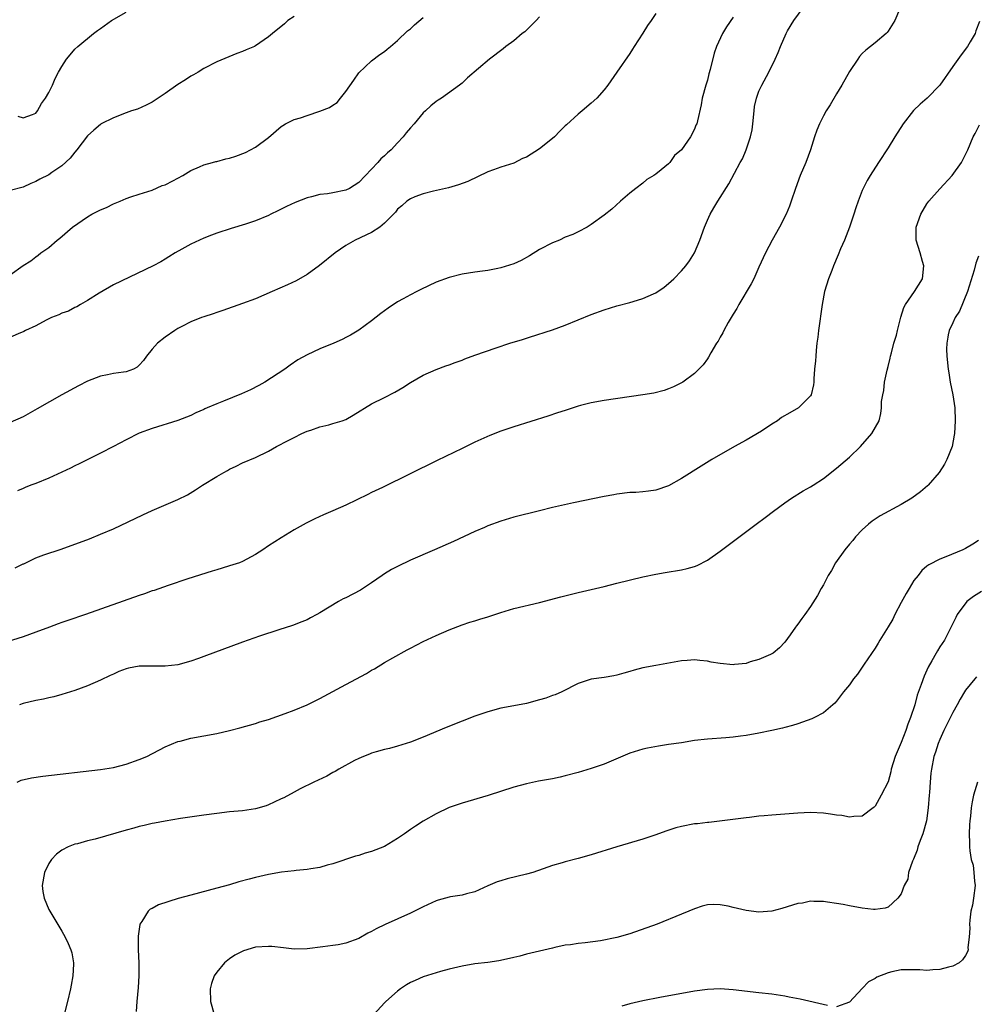
# Model space of a CAD drawing. Units: inches. Extents: x 2634000 to 2637000, y 1515000 to 1518000.
# Drawn here: x 2636574 to 2636723, y 1515567 to 1515719 of the extents above; entities that cross this region are included whole.
import ezdxf

# ---------------------------------------------------------------- set-up
doc = ezdxf.new("R2010")
doc.units = ezdxf.units.IN
doc.header["$MEASUREMENT"] = 0
doc.layers.add('LD26341515_10ft', color=7, linetype='Continuous')

msp = doc.modelspace()

# ---------------------------------------------------------------- linework, layer by layer
at = {"layer": 'LD26341515_10ft'}
for points, elevation in [([(2636711.51, 1515722.49), (2636710.06, 1515719), (2636709, 1515717.35), (2636708.85, 1515717.15), (2636708.69, 1515717), (2636707, 1515715.55), (2636705.57, 1515714.43), (2636705, 1515713.88), (2636704.58, 1515713.42), (2636704.3, 1515713), (2636703, 1515711.13), (2636701.83, 1515709), (2636701, 1515707.63), (2636700.03, 1515705.97), (2636699.43, 1515705), (2636699, 1515704.24), (2636698.35, 1515703), (2636697.96, 1515702.04), (2636697.59, 1515701), (2636696.97, 1515699), (2636696.23, 1515697), (2636695.39, 1515695), (2636694.64, 1515693), (2636693.99, 1515691), (2636693.73, 1515690.27), (2636693.22, 1515689), (2636692.2, 1515687), (2636691.06, 1515685), (2636690.01, 1515683), (2636689, 1515680.81), (2636688.18, 1515679), (2636687.79, 1515678.21), (2636685.9, 1515675), (2636685.59, 1515674.41), (2636685, 1515673.52), (2636684.24, 1515672.24), (2636683.56, 1515671), (2636683.4, 1515670.6), (2636683, 1515669.97), (2636683, 1515669.96), (2636682.66, 1515669.34), (2636682.43, 1515669), (2636681.53, 1515667.53), (2636681.17, 1515666.83), (2636681, 1515666.61), (2636680.35, 1515665.65), (2636679.67, 1515665), (2636679, 1515664.32), (2636677.21, 1515663), (2636677, 1515662.86), (2636675.77, 1515662.23), (2636675, 1515661.93), (2636674.31, 1515661.69), (2636672.71, 1515661.29), (2636671, 1515661), (2636665, 1515660.14), (2636663, 1515659.77), (2636661.34, 1515659.34), (2636661, 1515659.25), (2636659, 1515658.61), (2636657.79, 1515658.21), (2636656.28, 1515657.72), (2636651, 1515656.07), (2636649, 1515655.38), (2636647.29, 1515654.71), (2636645, 1515653.67), (2636643, 1515652.7), (2636639.14, 1515650.86), (2636630.67, 1515646.67), (2636629, 1515645.86), (2636628.41, 1515645.59), (2636626.72, 1515644.72), (2636625, 1515643.91), (2636623, 1515643.03), (2636621.56, 1515642.44), (2636620.18, 1515641.82), (2636618.85, 1515641.15), (2636617, 1515640.09), (2636615, 1515638.88), (2636613, 1515637.6), (2636612.14, 1515637), (2636611, 1515636.27), (2636609, 1515635.17), (2636608.55, 1515635), (2636607, 1515634.5), (2636605.83, 1515634.17), (2636605, 1515633.91), (2636604.29, 1515633.71), (2636600.52, 1515632.52), (2636597.49, 1515631.49), (2636595.29, 1515630.71), (2636595, 1515630.62), (2636593.8, 1515630.2), (2636593, 1515629.94), (2636584.67, 1515627), (2636581.93, 1515626.07), (2636581, 1515625.72), (2636580.46, 1515625.54), (2636579.12, 1515625), (2636577, 1515624.22), (2636575, 1515623.54), (2636571.58, 1515622.42)], 8760), ([(2636573.8, 1515634.2), (2636575, 1515634.82), (2636575.15, 1515634.85), (2636577, 1515635.74), (2636578.21, 1515636.21), (2636580.9, 1515637.1), (2636585.28, 1515638.72), (2636587, 1515639.4), (2636589, 1515640.27), (2636593.57, 1515642.43), (2636595, 1515643.08), (2636599, 1515644.81), (2636600.46, 1515645.54), (2636601.72, 1515646.28), (2636602.79, 1515647), (2636605, 1515648.35), (2636606.09, 1515649), (2636606.69, 1515649.31), (2636607, 1515649.5), (2636608.03, 1515649.97), (2636609, 1515650.46), (2636611, 1515651.31), (2636613, 1515652.31), (2636614.26, 1515653), (2636616.08, 1515653.92), (2636617, 1515654.42), (2636618.21, 1515655), (2636619, 1515655.37), (2636619.56, 1515655.56), (2636621, 1515656.08), (2636622.39, 1515656.39), (2636623, 1515656.56), (2636624.42, 1515657), (2636625, 1515657.2), (2636626.15, 1515657.85), (2636629, 1515659.6), (2636631, 1515660.59), (2636632.58, 1515661.42), (2636633.85, 1515662.15), (2636635, 1515662.93), (2636637, 1515664.06), (2636639, 1515664.92), (2636640.51, 1515665.49), (2636641, 1515665.67), (2636641.95, 1515666.05), (2636643, 1515666.41), (2636643.42, 1515666.58), (2636645, 1515667.16), (2636648.29, 1515668.29), (2636650.43, 1515669), (2636652.39, 1515669.61), (2636653, 1515669.82), (2636653.44, 1515669.96), (2636657, 1515671.09), (2636659, 1515671.8), (2636661, 1515672.61), (2636663, 1515673.46), (2636665, 1515674.2), (2636667, 1515674.79), (2636669, 1515675.33), (2636669.49, 1515675.49), (2636671, 1515675.93), (2636672.68, 1515676.68), (2636673, 1515676.8), (2636674.31, 1515677.69), (2636675, 1515678.26), (2636675.39, 1515678.61), (2636675.79, 1515679), (2636677, 1515680.23), (2636677.65, 1515681), (2636678.23, 1515681.77), (2636679, 1515683), (2636679.83, 1515685), (2636680.54, 1515687), (2636681, 1515688.07), (2636681.43, 1515689), (2636682.03, 1515689.97), (2636682.62, 1515691), (2636684.31, 1515693.69), (2636686.1, 1515697), (2636686.44, 1515697.56), (2636687.03, 1515699), (2636687.7, 1515701), (2636687.95, 1515702.05), (2636688.06, 1515703), (2636688.24, 1515705), (2636688.33, 1515705.67), (2636688.61, 1515707), (2636689, 1515708.08), (2636689.43, 1515709), (2636690.52, 1515711), (2636691.51, 1515713), (2636691.96, 1515714.04), (2636692.31, 1515715), (2636693.19, 1515717), (2636693.44, 1515717.44), (2636694.4, 1515719), (2636695.85, 1515721)], 8770), ([(2636673, 1515720.09), (2636672.29, 1515719), (2636671.74, 1515718.26), (2636671, 1515717.06), (2636669.67, 1515715), (2636669.42, 1515714.58), (2636669, 1515713.91), (2636667, 1515711), (2636665.57, 1515709), (2636665, 1515708.29), (2636663.89, 1515707), (2636663, 1515706.19), (2636661.61, 1515705), (2636661, 1515704.51), (2636659.16, 1515702.84), (2636659, 1515702.67), (2636658.14, 1515701.86), (2636657.31, 1515701), (2636657, 1515700.73), (2636655, 1515699.14), (2636653, 1515697.86), (2636652.39, 1515697.61), (2636651, 1515696.93), (2636649, 1515696.3), (2636647.86, 1515695.86), (2636647, 1515695.56), (2636643.91, 1515694.09), (2636642.46, 1515693.54), (2636640.91, 1515693.09), (2636638.57, 1515692.57), (2636637, 1515692.18), (2636635.68, 1515691.68), (2636635, 1515691.39), (2636634.46, 1515691), (2636633.68, 1515690.32), (2636633, 1515689.76), (2636632.68, 1515689.32), (2636632.39, 1515689), (2636631, 1515687.6), (2636630.25, 1515687), (2636629, 1515686.19), (2636626.43, 1515685), (2636625, 1515684.14), (2636623.35, 1515683), (2636620.93, 1515681.07), (2636619, 1515679.67), (2636617.3, 1515678.7), (2636615.95, 1515678.05), (2636613.6, 1515677), (2636611, 1515675.9), (2636609, 1515675.15), (2636605.94, 1515674.06), (2636605, 1515673.75), (2636604.45, 1515673.55), (2636603, 1515673.12), (2636602.66, 1515673), (2636601, 1515672.3), (2636599.62, 1515671.62), (2636599, 1515671.29), (2636598.53, 1515671), (2636597.04, 1515669.96), (2636597, 1515669.93), (2636595.85, 1515669), (2636595, 1515668.07), (2636594.13, 1515667), (2636593.65, 1515666.35), (2636593, 1515665.6), (2636592.7, 1515665.3), (2636592.12, 1515665), (2636591, 1515664.59), (2636590.54, 1515664.54), (2636589, 1515664.3), (2636588.1, 1515664.1), (2636587, 1515663.91), (2636585, 1515663.15), (2636583.57, 1515662.43), (2636581, 1515661.01), (2636577.17, 1515658.83), (2636575, 1515657.62), (2636573, 1515656.75)], 8790), ([(2636617, 1515719.65), (2636616.02, 1515719), (2636615.48, 1515718.52), (2636613.62, 1515717), (2636613, 1515716.48), (2636611, 1515715.09), (2636610.83, 1515715), (2636609.54, 1515714.46), (2636609, 1515714.21), (2636608.11, 1515713.89), (2636605, 1515712.6), (2636603, 1515711.57), (2636602.11, 1515711), (2636601.42, 1515710.58), (2636601, 1515710.37), (2636600.17, 1515709.83), (2636599, 1515709.09), (2636597, 1515707.7), (2636595, 1515706.38), (2636594.1, 1515705.9), (2636592.71, 1515705.29), (2636591.81, 1515705), (2636591, 1515704.72), (2636589, 1515703.93), (2636587.13, 1515703), (2636587, 1515702.92), (2636585.96, 1515702.04), (2636585, 1515701.16), (2636583.34, 1515699), (2636583, 1515698.61), (2636582.31, 1515697.69), (2636581, 1515696.5), (2636579.44, 1515695.44), (2636579, 1515695.12), (2636577.59, 1515694.41), (2636577, 1515694.07), (2636576.22, 1515693.78), (2636575, 1515693.19), (2636573, 1515692.68)], 8820), ([(2636573, 1515679.63), (2636575, 1515681.03), (2636576.2, 1515681.8), (2636577, 1515682.41), (2636577.35, 1515682.65), (2636577.75, 1515683), (2636579, 1515683.86), (2636580.28, 1515685), (2636580.7, 1515685.3), (2636582.66, 1515687), (2636585, 1515688.6), (2636585.66, 1515689), (2636587, 1515689.7), (2636587.94, 1515690.06), (2636589, 1515690.59), (2636590.05, 1515691), (2636591, 1515691.42), (2636591.68, 1515691.68), (2636593, 1515692.12), (2636595, 1515692.74), (2636596.57, 1515693.43), (2636597, 1515693.57), (2636598.18, 1515694.18), (2636599.73, 1515695), (2636601, 1515695.78), (2636602.34, 1515696.34), (2636603, 1515696.65), (2636604.33, 1515697), (2636604.85, 1515697.15), (2636605, 1515697.17), (2636606.42, 1515697.58), (2636607, 1515697.7), (2636607.98, 1515698.02), (2636609.44, 1515698.56), (2636611, 1515699.41), (2636613, 1515700.88), (2636615, 1515702.59), (2636615.24, 1515702.76), (2636615.66, 1515703), (2636617, 1515703.68), (2636617.96, 1515703.96), (2636619, 1515704.32), (2636621, 1515704.97), (2636622.47, 1515705.53), (2636623, 1515705.92), (2636623.67, 1515706.33), (2636624.17, 1515707), (2636625, 1515708.03), (2636626.22, 1515709.78), (2636627, 1515710.93), (2636629, 1515712.77), (2636630.27, 1515713.73), (2636631, 1515714.23), (2636631.4, 1515714.6), (2636631.9, 1515715), (2636633, 1515715.94), (2636634.58, 1515717.42), (2636635, 1515717.75), (2636635.65, 1515718.35), (2636637, 1515719.47)], 8810), ([(2636655, 1515719.57), (2636654.5, 1515719), (2636653, 1515717.53), (2636652.72, 1515717.28), (2636652.34, 1515717), (2636651, 1515715.89), (2636649.77, 1515715), (2636649.36, 1515714.64), (2636647.24, 1515713), (2636643.86, 1515710.14), (2636643, 1515709.31), (2636642.62, 1515709), (2636639.82, 1515707), (2636639.32, 1515706.68), (2636639, 1515706.45), (2636638.18, 1515705.82), (2636637.34, 1515705), (2636637, 1515704.7), (2636635.57, 1515703), (2636635, 1515702.37), (2636634.37, 1515701.63), (2636633.9, 1515701), (2636633, 1515700.08), (2636632.01, 1515699), (2636631.48, 1515698.52), (2636631, 1515698.06), (2636630.44, 1515697.56), (2636629.97, 1515697), (2636627, 1515693.93), (2636625.56, 1515693), (2636625, 1515692.72), (2636623, 1515692.31), (2636622.16, 1515692.16), (2636621, 1515692.05), (2636619.69, 1515691.69), (2636619, 1515691.56), (2636617.18, 1515690.83), (2636615.82, 1515690.18), (2636615, 1515689.76), (2636614.47, 1515689.53), (2636613.36, 1515689), (2636613, 1515688.81), (2636611, 1515687.98), (2636609.45, 1515687.45), (2636607.23, 1515686.77), (2636605, 1515686.05), (2636604.22, 1515685.77), (2636603, 1515685.3), (2636602.33, 1515685), (2636601, 1515684.37), (2636599.6, 1515683.6), (2636598.55, 1515683), (2636597.61, 1515682.39), (2636597, 1515682.03), (2636596.37, 1515681.63), (2636595.17, 1515681), (2636589, 1515678.08), (2636586.77, 1515676.77), (2636585, 1515675.63), (2636583.9, 1515675), (2636583.34, 1515674.66), (2636583, 1515674.53), (2636582.02, 1515673.98), (2636581, 1515673.65), (2636580.57, 1515673.43), (2636579.43, 1515673), (2636578.59, 1515672.59), (2636577, 1515671.72), (2636575.38, 1515671), (2636575.15, 1515670.85), (2636575, 1515670.77), (2636574.63, 1515670.63), (2636573.07, 1515669.96)], 8800), ([(2636685, 1515719.51), (2636683.96, 1515718.04), (2636683.36, 1515717), (2636682.44, 1515715), (2636682.07, 1515713.93), (2636681.44, 1515711.44), (2636681.23, 1515710.77), (2636681, 1515709.79), (2636680.75, 1515709), (2636680.22, 1515707), (2636680.06, 1515705.94), (2636679.48, 1515703.48), (2636679.36, 1515703), (2636679.22, 1515702.78), (2636679, 1515702.17), (2636678.37, 1515701), (2636677, 1515698.97), (2636675.91, 1515698.09), (2636675.19, 1515697), (2636675, 1515696.8), (2636673.86, 1515695.86), (2636673, 1515695.19), (2636672.73, 1515695), (2636671.64, 1515694.36), (2636671, 1515693.83), (2636669.91, 1515693), (2636669, 1515692.28), (2636667.54, 1515691), (2636666.21, 1515689.79), (2636665, 1515688.84), (2636663, 1515687.4), (2636662.36, 1515687), (2636661, 1515686.28), (2636660.14, 1515685.86), (2636659, 1515685.42), (2636658.08, 1515685), (2636657, 1515684.57), (2636655, 1515683.51), (2636653.45, 1515682.55), (2636652.15, 1515681.85), (2636651, 1515681.33), (2636649, 1515680.67), (2636648.57, 1515680.57), (2636647, 1515680.28), (2636646.16, 1515680.16), (2636645, 1515680.03), (2636643, 1515679.71), (2636641, 1515679.2), (2636639, 1515678.46), (2636636.64, 1515677.36), (2636635.98, 1515677), (2636635, 1515676.53), (2636633.88, 1515675.88), (2636633, 1515675.4), (2636631.55, 1515674.45), (2636631, 1515674.03), (2636630.4, 1515673.6), (2636629, 1515672.5), (2636627, 1515671.06), (2636625.72, 1515670.28), (2636625.11, 1515669.96), (2636624.41, 1515669.59), (2636623.15, 1515669), (2636621, 1515668.12), (2636619, 1515667.21), (2636617.58, 1515666.42), (2636616.37, 1515665.63), (2636615.53, 1515665), (2636612.46, 1515663), (2636611.53, 1515662.47), (2636610.21, 1515661.79), (2636608.84, 1515661.16), (2636606.03, 1515660.03), (2636605, 1515659.63), (2636603.5, 1515659), (2636603.16, 1515658.84), (2636603, 1515658.76), (2636601.77, 1515658.23), (2636601, 1515657.83), (2636598.98, 1515657.02), (2636595, 1515655.79), (2636593, 1515655.06), (2636591, 1515654.04), (2636589.03, 1515653), (2636587, 1515651.96), (2636583.69, 1515650.31), (2636583, 1515649.99), (2636582.34, 1515649.66), (2636581, 1515649.05), (2636579, 1515648.1), (2636577, 1515647.25), (2636576.2, 1515647), (2636575.32, 1515646.68), (2636575, 1515646.49), (2636574.13, 1515646.13)], 8780), ([(2636574.21, 1515704.21), (2636575, 1515703.91), (2636576.46, 1515704.46), (2636577, 1515704.64), (2636577.25, 1515705), (2636577.86, 1515706.14), (2636578.49, 1515707), (2636579, 1515707.86), (2636579.56, 1515709), (2636579.96, 1515710.04), (2636580.52, 1515711), (2636581, 1515711.91), (2636581.73, 1515713), (2636582.28, 1515713.72), (2636583, 1515714.56), (2636583.49, 1515715), (2636585.94, 1515717), (2636586.55, 1515717.45), (2636587, 1515717.77), (2636588.71, 1515719), (2636591, 1515720.32)], 8830), ([(2636723.16, 1515718.84), (2636722.57, 1515717.43), (2636722.46, 1515717), (2636721.72, 1515715.72), (2636721.28, 1515715), (2636720.3, 1515713.7), (2636719, 1515711.88), (2636717, 1515709.01), (2636715.03, 1515706.97), (2636713.97, 1515706.03), (2636712.95, 1515705.05), (2636711.31, 1515703), (2636710.04, 1515701), (2636709, 1515699.29), (2636707.49, 1515697), (2636706.21, 1515695), (2636705.75, 1515694.25), (2636705.13, 1515693), (2636705, 1515692.69), (2636704.35, 1515691), (2636704, 1515690), (2636703.69, 1515689), (2636703, 1515687), (2636702.23, 1515685), (2636701.64, 1515683.64), (2636701.28, 1515682.72), (2636700.55, 1515681), (2636700.26, 1515680.26), (2636699.78, 1515679), (2636699.16, 1515677), (2636698.76, 1515675), (2636698.21, 1515671), (2636698.09, 1515669.96), (2636697.97, 1515669), (2636697.86, 1515667.86), (2636697.79, 1515667), (2636697.74, 1515666.26), (2636697.62, 1515665), (2636697.49, 1515663.49), (2636697.47, 1515663), (2636697.42, 1515662.58), (2636697.07, 1515661), (2636697, 1515660.88), (2636695.13, 1515659), (2636693.76, 1515658.24), (2636692.5, 1515657.5), (2636691.85, 1515657), (2636691, 1515656.46), (2636689.37, 1515655.37), (2636688.79, 1515655), (2636687.65, 1515654.35), (2636687, 1515653.97), (2636685.2, 1515653), (2636681.72, 1515651), (2636680.04, 1515649.96), (2636677, 1515648.03), (2636675, 1515646.9), (2636673, 1515646.22), (2636671.9, 1515646.1), (2636671, 1515645.97), (2636669.9, 1515645.9), (2636669, 1515645.87), (2636667, 1515645.63), (2636666.49, 1515645.51), (2636665, 1515645.24), (2636660.26, 1515644.26), (2636657, 1515643.55), (2636655, 1515643.06), (2636651, 1515642.05), (2636649, 1515641.46), (2636647, 1515640.7), (2636646.48, 1515640.48), (2636645, 1515639.82), (2636641.69, 1515638.31), (2636638.73, 1515637), (2636635, 1515635.38), (2636633, 1515634.44), (2636632.07, 1515633.93), (2636631, 1515633.27), (2636630.63, 1515633), (2636629, 1515631.87), (2636627.25, 1515630.75), (2636625, 1515629.57), (2636624.61, 1515629.39), (2636623.88, 1515629), (2636621, 1515627.26), (2636620.5, 1515627), (2636619.55, 1515626.45), (2636619, 1515626.17), (2636618.18, 1515625.82), (2636616.73, 1515625.27), (2636614.6, 1515624.6), (2636611.61, 1515623.61), (2636609, 1515622.68), (2636603, 1515620.45), (2636602.18, 1515620.18), (2636601, 1515619.74), (2636599, 1515619.2), (2636597, 1515618.95), (2636595, 1515618.97), (2636593, 1515618.95), (2636591.34, 1515618.66), (2636591, 1515618.55), (2636589.85, 1515618.15), (2636589, 1515617.72), (2636588.5, 1515617.5), (2636587, 1515616.78), (2636585, 1515615.94), (2636583, 1515615.22), (2636581, 1515614.58), (2636579.78, 1515614.22), (2636579, 1515614.06), (2636578.15, 1515613.85), (2636577, 1515613.65), (2636575, 1515613.2), (2636574.43, 1515613)], 8750), ([(2636574.07, 1515601), (2636574.71, 1515601.29), (2636576.31, 1515601.69), (2636578.06, 1515601.94), (2636587, 1515602.94), (2636589, 1515603.27), (2636591, 1515603.79), (2636593, 1515604.5), (2636594.2, 1515605), (2636597, 1515606.46), (2636599, 1515607.28), (2636599.36, 1515607.36), (2636601, 1515607.81), (2636603, 1515608.2), (2636605, 1515608.56), (2636607, 1515608.99), (2636608.59, 1515609.41), (2636611, 1515610.11), (2636611.67, 1515610.33), (2636613, 1515610.72), (2636615.63, 1515611.63), (2636617, 1515612.15), (2636619, 1515612.98), (2636621, 1515613.94), (2636625, 1515616.12), (2636628.18, 1515617.82), (2636629, 1515618.35), (2636629.43, 1515618.57), (2636631, 1515619.54), (2636632.26, 1515620.26), (2636634.52, 1515621.48), (2636635, 1515621.76), (2636637, 1515622.8), (2636639, 1515623.72), (2636641, 1515624.59), (2636643, 1515625.36), (2636644.22, 1515625.78), (2636645, 1515626.01), (2636645.74, 1515626.26), (2636647, 1515626.64), (2636649, 1515627.31), (2636651, 1515627.89), (2636655, 1515628.83), (2636658.29, 1515629.71), (2636661, 1515630.4), (2636665, 1515631.32), (2636667, 1515631.81), (2636671, 1515632.83), (2636673, 1515633.25), (2636674.49, 1515633.51), (2636677, 1515633.91), (2636677.9, 1515634.1), (2636679, 1515634.42), (2636679.42, 1515634.58), (2636681, 1515635.38), (2636683, 1515636.77), (2636688.56, 1515641), (2636689.97, 1515642.03), (2636691.26, 1515643), (2636693, 1515644.26), (2636694.06, 1515645), (2636695.86, 1515646.14), (2636697, 1515646.75), (2636697.39, 1515647), (2636699, 1515648.07), (2636701, 1515649.67), (2636703, 1515651.38), (2636704.73, 1515653), (2636706.49, 1515655), (2636707.59, 1515657), (2636707.89, 1515658.11), (2636707.99, 1515659), (2636708, 1515660), (2636708.16, 1515661), (2636708.34, 1515661.66), (2636708.46, 1515663), (2636708.85, 1515664.85), (2636709, 1515665.4), (2636709.3, 1515666.7), (2636709.36, 1515667), (2636709.51, 1515667.51), (2636709.89, 1515669), (2636710.18, 1515669.96), (2636710.28, 1515670.28), (2636710.45, 1515671), (2636710.97, 1515673.03), (2636711.45, 1515674.55), (2636711.67, 1515675), (2636713.09, 1515677), (2636714.33, 1515679), (2636714.52, 1515681), (2636714.32, 1515681.68), (2636713.96, 1515683), (2636713.35, 1515685), (2636713.37, 1515686.63), (2636713.36, 1515687), (2636714.06, 1515689), (2636715, 1515690.6), (2636715.29, 1515691), (2636717, 1515692.94), (2636718.92, 1515695), (2636720.35, 1515697), (2636721, 1515698.25), (2636721.24, 1515698.76), (2636721.37, 1515699), (2636722.2, 1515701), (2636722.5, 1515701.5), (2636723.15, 1515702.85)], 8740), ([(2636723, 1515682.49), (2636722.58, 1515681.42), (2636722.31, 1515680.31), (2636721.28, 1515677), (2636720.04, 1515673.96), (2636719.37, 1515673), (2636719, 1515672.15), (2636718.46, 1515671), (2636718.29, 1515670.29), (2636718.25, 1515669.96), (2636718.12, 1515669), (2636718.07, 1515668.07), (2636718.11, 1515667), (2636718.29, 1515665), (2636718.41, 1515664.41), (2636718.62, 1515663), (2636719.01, 1515661), (2636719.31, 1515659), (2636719.41, 1515657), (2636719.29, 1515655), (2636719.25, 1515654.75), (2636718.9, 1515653), (2636718.11, 1515651), (2636717.73, 1515650.27), (2636716.91, 1515649), (2636715.21, 1515647), (2636715.11, 1515646.89), (2636714.02, 1515645.98), (2636712.67, 1515645), (2636711, 1515644.03), (2636707.75, 1515642.25), (2636707, 1515641.77), (2636706.54, 1515641.46), (2636705.98, 1515641), (2636705, 1515640.08), (2636703.96, 1515639), (2636703.55, 1515638.45), (2636703, 1515637.85), (2636702.29, 1515637), (2636700.86, 1515635), (2636700.21, 1515633.79), (2636699.72, 1515633), (2636699, 1515631.59), (2636698.65, 1515631), (2636698.07, 1515629.93), (2636697, 1515628.2), (2636696.11, 1515627), (2636695.62, 1515626.38), (2636695, 1515625.47), (2636694.79, 1515625.21), (2636694.65, 1515625), (2636693.83, 1515623.83), (2636693, 1515622.7), (2636692.18, 1515621.82), (2636691.22, 1515621), (2636691, 1515620.86), (2636690.77, 1515620.77), (2636689, 1515619.98), (2636687.62, 1515619.62), (2636687, 1515619.4), (2636685.22, 1515619.22), (2636685, 1515619.18), (2636683, 1515619.36), (2636681.61, 1515619.61), (2636681, 1515619.74), (2636679.85, 1515619.85), (2636679, 1515619.95), (2636677.86, 1515619.86), (2636677, 1515619.81), (2636673, 1515619.1), (2636671, 1515618.69), (2636669.65, 1515618.34), (2636669, 1515618.14), (2636668.09, 1515617.91), (2636667, 1515617.56), (2636666.51, 1515617.49), (2636665, 1515617.21), (2636663, 1515616.94), (2636661, 1515616.28), (2636658.45, 1515615), (2636657.45, 1515614.55), (2636657, 1515614.41), (2636655.98, 1515614.02), (2636655, 1515613.74), (2636653, 1515613.2), (2636651, 1515612.8), (2636649, 1515612.44), (2636647, 1515611.92), (2636645, 1515611.23), (2636643, 1515610.45), (2636640.53, 1515609.47), (2636637, 1515607.96), (2636635, 1515607.2), (2636633, 1515606.57), (2636631.77, 1515606.23), (2636631, 1515606.04), (2636629.7, 1515605.7), (2636629, 1515605.49), (2636628.65, 1515605.35), (2636627.73, 1515605), (2636627, 1515604.68), (2636626.34, 1515604.34), (2636623.92, 1515603), (2636623.35, 1515602.65), (2636623, 1515602.47), (2636622.05, 1515601.95), (2636620.06, 1515601), (2636617.94, 1515599.94), (2636617, 1515599.46), (2636615.41, 1515598.59), (2636615, 1515598.39), (2636613.88, 1515597.88), (2636613, 1515597.46), (2636612.66, 1515597.34), (2636611, 1515596.86), (2636609, 1515596.57), (2636607, 1515596.38), (2636605, 1515596.16), (2636603, 1515595.89), (2636599.37, 1515595.37), (2636597, 1515594.98), (2636595.36, 1515594.64), (2636595, 1515594.58), (2636593.74, 1515594.26), (2636593, 1515594.11), (2636592.15, 1515593.85), (2636591, 1515593.57), (2636586.19, 1515592.19), (2636585, 1515591.9), (2636583.46, 1515591.46), (2636583, 1515591.37), (2636582.01, 1515591), (2636581, 1515590.48), (2636580.17, 1515589.83), (2636579.41, 1515589), (2636579, 1515588.38), (2636578.33, 1515587), (2636577.97, 1515585), (2636578.06, 1515584.06), (2636578.26, 1515583), (2636579, 1515581.27), (2636579.13, 1515581), (2636581, 1515577.89), (2636581.52, 1515577), (2636582, 1515576), (2636582.41, 1515575), (2636582.54, 1515574.54), (2636582.81, 1515573), (2636582.82, 1515572.82), (2636582.73, 1515571), (2636582.44, 1515569.56), (2636582.38, 1515569), (2636581.9, 1515567), (2636581.39, 1515565)], 8730), ([(2636723, 1515638.42), (2636722.1, 1515637.9), (2636721, 1515637.2), (2636720.56, 1515637), (2636717.92, 1515635.92), (2636717, 1515635.57), (2636715.31, 1515634.69), (2636715, 1515634.46), (2636714.22, 1515633.78), (2636713.64, 1515633), (2636713, 1515632.25), (2636712.28, 1515631), (2636711.78, 1515630.22), (2636711, 1515628.82), (2636710.04, 1515627), (2636709.72, 1515626.28), (2636709, 1515625.05), (2636707.71, 1515623), (2636707.47, 1515622.53), (2636707, 1515621.78), (2636705.29, 1515619.29), (2636704.26, 1515617.74), (2636703.64, 1515617), (2636703, 1515616.06), (2636702.09, 1515615), (2636701, 1515613.53), (2636700.76, 1515613.24), (2636700.45, 1515613), (2636699, 1515611.75), (2636697.62, 1515611), (2636697.19, 1515610.81), (2636695.73, 1515610.27), (2636695, 1515610.06), (2636694.2, 1515609.8), (2636693, 1515609.48), (2636692.63, 1515609.37), (2636691, 1515609), (2636689, 1515608.61), (2636687, 1515608.25), (2636686.11, 1515608.11), (2636685, 1515607.95), (2636683.85, 1515607.85), (2636681, 1515607.68), (2636679, 1515607.45), (2636677, 1515607.11), (2636675, 1515606.81), (2636673.41, 1515606.59), (2636671.73, 1515606.28), (2636671, 1515606.11), (2636669, 1515605.47), (2636665, 1515603.8), (2636663, 1515603.1), (2636661, 1515602.49), (2636659, 1515601.96), (2636658.22, 1515601.78), (2636657, 1515601.53), (2636654.86, 1515601.14), (2636653, 1515600.76), (2636651, 1515600.21), (2636647.06, 1515598.94), (2636643, 1515597.73), (2636641, 1515597.06), (2636639, 1515596.1), (2636637, 1515594.97), (2636635.81, 1515594.19), (2636635, 1515593.67), (2636634.08, 1515593), (2636633, 1515592.26), (2636631, 1515591.01), (2636629, 1515590.24), (2636628.01, 1515589.99), (2636627, 1515589.65), (2636626.49, 1515589.51), (2636623, 1515588.34), (2636622.12, 1515588.12), (2636621, 1515587.79), (2636619.57, 1515587.57), (2636619, 1515587.44), (2636617.29, 1515587.29), (2636617, 1515587.24), (2636615.03, 1515587.03), (2636613, 1515586.7), (2636611, 1515586.25), (2636610.01, 1515585.99), (2636608.44, 1515585.56), (2636607, 1515585.11), (2636605, 1515584.55), (2636601, 1515583.51), (2636599.03, 1515582.97), (2636596.01, 1515581.99), (2636595, 1515581.44), (2636594.7, 1515581.3), (2636594.38, 1515581), (2636593.4, 1515579.4), (2636593.11, 1515579), (2636593.08, 1515578.92), (2636592.85, 1515577.15), (2636592.85, 1515575), (2636592.92, 1515573), (2636592.94, 1515571), (2636592.84, 1515569.16), (2636592.61, 1515567), (2636592.53, 1515565.47)], 8720), ([(2636723.46, 1515630.54), (2636722.23, 1515629.77), (2636721.18, 1515629), (2636719.68, 1515627), (2636719.49, 1515626.51), (2636717.71, 1515623), (2636717, 1515621.95), (2636716.64, 1515621.36), (2636716.46, 1515621), (2636715.79, 1515619.79), (2636715.19, 1515618.81), (2636715, 1515618.36), (2636714.56, 1515617.44), (2636714.11, 1515616.11), (2636713.51, 1515614.49), (2636713.13, 1515613), (2636712.49, 1515611), (2636712.03, 1515609.97), (2636711.73, 1515609), (2636711, 1515607.13), (2636710.07, 1515605), (2636709.49, 1515603), (2636709.42, 1515602.58), (2636709, 1515601.07), (2636707.94, 1515599), (2636707, 1515597.3), (2636706.86, 1515597.14), (2636706.71, 1515597), (2636705, 1515595.71), (2636703.68, 1515595.68), (2636703, 1515595.55), (2636701.81, 1515595.81), (2636701, 1515595.9), (2636700.06, 1515596.06), (2636699, 1515596.22), (2636697, 1515596.29), (2636695, 1515596.19), (2636691, 1515595.91), (2636689.78, 1515595.78), (2636689, 1515595.72), (2636687.54, 1515595.54), (2636687, 1515595.49), (2636681.24, 1515594.76), (2636681, 1515594.76), (2636679.46, 1515594.54), (2636679, 1515594.52), (2636677, 1515594.14), (2636676.1, 1515593.9), (2636674.58, 1515593.42), (2636673, 1515592.83), (2636671, 1515592.16), (2636667, 1515591), (2636663, 1515589.76), (2636661, 1515589.18), (2636659, 1515588.67), (2636658.51, 1515588.51), (2636657, 1515588.09), (2636655.55, 1515587.55), (2636653.97, 1515587), (2636653, 1515586.72), (2636650, 1515586), (2636649, 1515585.72), (2636648.45, 1515585.55), (2636647, 1515584.92), (2636645, 1515584.02), (2636643.69, 1515583.69), (2636643, 1515583.47), (2636641.21, 1515583.21), (2636641, 1515583.17), (2636639.29, 1515582.71), (2636639, 1515582.62), (2636637, 1515581.7), (2636635.63, 1515581), (2636635, 1515580.7), (2636631.07, 1515578.93), (2636629.72, 1515578.28), (2636629, 1515577.87), (2636628.41, 1515577.59), (2636627, 1515576.79), (2636625, 1515576.03), (2636623.8, 1515575.8), (2636623, 1515575.67), (2636621.46, 1515575.46), (2636619, 1515575.16), (2636617, 1515575.13), (2636615.34, 1515575.34), (2636613.53, 1515575.53), (2636613, 1515575.56), (2636611, 1515575.41), (2636609.16, 1515574.84), (2636607.82, 1515574.18), (2636607, 1515573.61), (2636606.21, 1515573), (2636605, 1515571.58), (2636604.62, 1515571), (2636604.18, 1515569.82), (2636604.01, 1515569), (2636604.06, 1515567), (2636604.6, 1515565)], 8710), ([(2636722.69, 1515617.31), (2636722.41, 1515617), (2636721, 1515615.27), (2636720.81, 1515615), (2636720.14, 1515613.86), (2636719.68, 1515613), (2636719, 1515611.78), (2636717.61, 1515609), (2636717, 1515607.63), (2636716.74, 1515607), (2636716.34, 1515605.66), (2636716.1, 1515605), (2636715.7, 1515603), (2636715.61, 1515602.39), (2636715.49, 1515601), (2636715.39, 1515599.39), (2636715.34, 1515599), (2636715.22, 1515597), (2636714.95, 1515595), (2636714.36, 1515593), (2636713.97, 1515591.97), (2636713.63, 1515591), (2636713.52, 1515590.47), (2636712.93, 1515589.07), (2636712.77, 1515588.77), (2636712.16, 1515587), (2636712.04, 1515585.96), (2636711.48, 1515585), (2636711, 1515583.7), (2636710.53, 1515583), (2636709, 1515581.65), (2636708.53, 1515581.47), (2636707, 1515581.27), (2636706.72, 1515581.28), (2636705, 1515581.47), (2636703, 1515581.82), (2636702.04, 1515582.04), (2636701, 1515582.21), (2636699.61, 1515582.39), (2636699, 1515582.53), (2636697.5, 1515582.5), (2636697, 1515582.55), (2636695.73, 1515582.27), (2636695, 1515582.18), (2636692.56, 1515581.44), (2636691, 1515581.03), (2636689, 1515580.88), (2636687, 1515581.13), (2636685, 1515581.58), (2636684.23, 1515581.77), (2636683, 1515581.98), (2636681.95, 1515582.05), (2636681, 1515581.99), (2636680.2, 1515581.8), (2636679, 1515581.39), (2636678.12, 1515581), (2636677, 1515580.54), (2636673.21, 1515579), (2636669, 1515577.51), (2636667, 1515576.93), (2636664.43, 1515576.43), (2636662.09, 1515576.09), (2636661, 1515576), (2636659.81, 1515575.81), (2636659, 1515575.73), (2636657.36, 1515575.36), (2636657, 1515575.3), (2636655, 1515574.81), (2636653, 1515574.36), (2636651.94, 1515574.06), (2636651, 1515573.85), (2636650.35, 1515573.65), (2636648.7, 1515573.3), (2636647, 1515573.06), (2636645, 1515572.84), (2636643, 1515572.5), (2636641, 1515572.04), (2636639.67, 1515571.67), (2636639, 1515571.48), (2636637, 1515570.83), (2636635.72, 1515570.28), (2636635, 1515569.96), (2636634.39, 1515569.61), (2636633.49, 1515569), (2636633, 1515568.63), (2636631.18, 1515567), (2636631, 1515566.79), (2636629.35, 1515565)], 8700), ([(2636722.86, 1515601), (2636722.24, 1515599), (2636722.03, 1515597.97), (2636721.85, 1515597), (2636721.75, 1515595.75), (2636721.66, 1515595), (2636721.62, 1515594.38), (2636721.58, 1515593), (2636721.62, 1515591.62), (2636721.6, 1515591), (2636721.65, 1515590.35), (2636721.88, 1515589), (2636722.15, 1515588.15), (2636722.29, 1515587), (2636722.36, 1515585.64), (2636722.46, 1515585), (2636722.24, 1515583), (2636722.06, 1515581.94), (2636721.83, 1515581), (2636721.64, 1515579.64), (2636721.6, 1515579), (2636721.64, 1515578.36), (2636721.58, 1515577), (2636721.37, 1515575.37), (2636721.38, 1515575), (2636721.29, 1515574.71), (2636721, 1515574.15), (2636720.54, 1515573.46), (2636720.02, 1515573), (2636719, 1515572.47), (2636718.33, 1515572.33), (2636717, 1515571.98), (2636715.94, 1515571.94), (2636715, 1515571.83), (2636713.93, 1515571.93), (2636713, 1515571.92), (2636711.93, 1515571.93), (2636711, 1515571.9), (2636709.59, 1515571.59), (2636709, 1515571.48), (2636707.24, 1515570.76), (2636707, 1515570.59), (2636705.96, 1515570.04), (2636704.97, 1515569.03), (2636703, 1515566.92), (2636701, 1515566.21)], 8690), ([(2636699.61, 1515566.39), (2636695.38, 1515567.38), (2636693.68, 1515567.68), (2636693, 1515567.83), (2636691, 1515568.13), (2636689, 1515568.36), (2636685, 1515568.81), (2636683, 1515568.95), (2636681, 1515568.88), (2636679, 1515568.61), (2636673.64, 1515567.64), (2636671, 1515567.14), (2636669, 1515566.65), (2636667.73, 1515566.27)], 8690)]:
    msp.add_lwpolyline(points, dxfattribs=dict(at, elevation=elevation))

doc.saveas('drawing.dxf')
